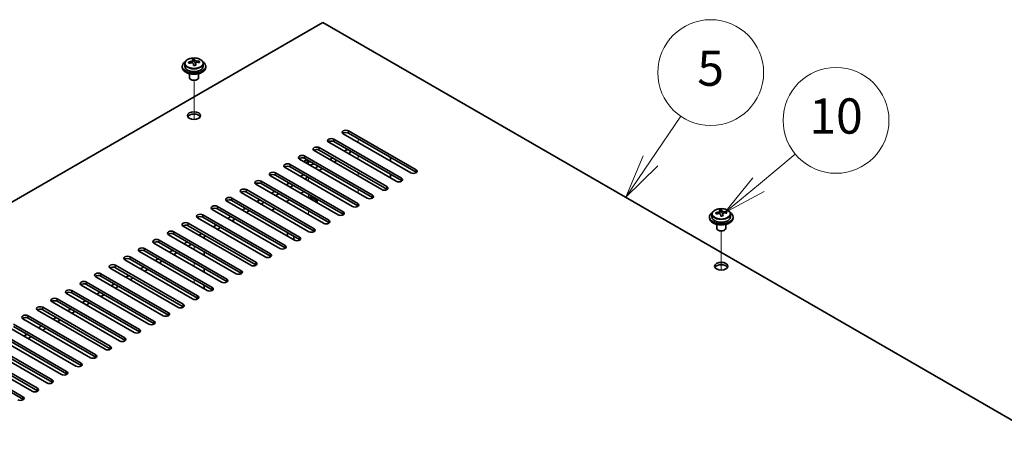
# Model space of a CAD drawing. Units: millimetres. Extents: x 87 to 12073, y 48 to 1874.
# Drawn here: x 1797 to 2131, y 863 to 1004 of the extents above; entities that cross this region are included whole.
import ezdxf

# ---------------------------------------------------------------- set-up
doc = ezdxf.new("R2010")
doc.units = ezdxf.units.MM
doc.header["$LTSCALE"] = 6
doc.layers.add('Symbol (TK)', color=100, linetype='Continuous', lineweight=18, true_color=0x00ff3f)
for name, color, linetype, lineweight in [('Tweak Trail (ISO)', 7, 'Continuous', 18), ('Visible (ISO)', 7, 'Continuous', 35), ('Visible Narrow (ISO)', 7, 'Continuous', 25)]:
    doc.layers.add(name, color=color, linetype=linetype, lineweight=lineweight)
doc.styles.add('Note Text (TK2)', font='txt')

# ---------------------------------------------------------------- blocks, each defined once
blk = doc.blocks.new('バルーン13')
at = {"layer": 'Symbol (TK)', "color": 100, "true_color": 0x00ff40}
for p, q in [((341.288, 158.048), (343.371, 159.78)), ((340.969, 158.433), (339.366, 156.45)), ((341.288, 158.048), (339.366, 156.45)), ((339.366, 156.45), (341.608, 157.664))]:
    blk.add_line(p, q, dxfattribs=at)
at = {"layer": 'Symbol (TK)'}
blk.add_circle((345.677, 161.697), 3, dxfattribs=at)
at = {"layer": 'Symbol (TK)', "color": 7, "insert": (345.677, 161.686), "char_height": 2, "attachment_point": 5, "line_spacing_factor": 0.25, "style": 'Note Text (TK2)'}
blk.add_mtext('10', dxfattribs=at)
blk = doc.blocks.new('バルーン14')
at = {"layer": 'Symbol (TK)', "color": 100, "true_color": 0x00ff40}
for p, q in [((335.17, 159.407), (336.892, 161.936)), ((334.757, 159.689), (333.763, 157.341)), ((335.17, 159.407), (333.763, 157.341)), ((333.763, 157.341), (335.583, 159.126))]:
    blk.add_line(p, q, dxfattribs=at)
at = {"layer": 'Symbol (TK)'}
blk.add_circle((338.575, 164.406), 3, dxfattribs=at)
at = {"layer": 'Symbol (TK)', "color": 7, "insert": (338.575, 164.4), "char_height": 2, "attachment_point": 5, "line_spacing_factor": 0.25, "style": 'Note Text (TK2)'}
blk.add_mtext('5', dxfattribs=at)

msp = doc.modelspace()

# ---------------------------------------------------------------- linework, layer by layer
at = {"layer": 'Tweak Trail (ISO)'}
for p, q in [((1855.7953, 970.5403), (1855.7953, 983.7733)), ((1855.7953, 970.5403), (1855.7953, 983.7733)), ((1911.6567, 962.6537), (1911.6567, 963.8785)), ((1911.6567, 956.9383), (1911.6567, 958.163)), ((1894.6861, 955.3053), (1894.6861, 956.53)), ((1894.6861, 949.5898), (1894.6861, 950.8145)), ((1911.6567, 951.2228), (1911.6567, 952.4475)), ((1894.6861, 943.8743), (1894.6861, 945.0991)), ((1911.6567, 945.5073), (1911.6567, 946.732)), ((1894.6861, 938.1588), (1894.6861, 939.3836)), ((2035.0468, 919.3051), (2035.0468, 932.5382)), ((2035.0468, 919.3051), (2035.0468, 932.5382)), ((1855.7953, 926.3196), (1855.7953, 927.5444)), ((1855.7953, 926.3196), (1855.7953, 927.5444)), ((1855.7953, 920.6042), (1855.7953, 921.8289)), ((1855.7953, 920.6042), (1855.7953, 921.8289)), ((1855.7953, 914.8887), (1855.7953, 916.1134)), ((1855.7953, 914.8887), (1855.7953, 916.1134))]:
    msp.add_line(p, q, dxfattribs=at)
at = {"layer": 'Visible (ISO)'}
for p, q in [((1899.6359, 1003.4786), (1550.6787, 802.008)), ((2178.5895, 842.4246), (1899.6359, 1003.4786)), ((1855.9148, 990.4402), (1855.9148, 991.0352)), ((1851.7953, 988.5775), (1851.7953, 988.1692)), ((1852.6453, 989.5308), (1852.6453, 988.5775)), ((1855.2869, 989.9027), (1855.2869, 990.6198)), ((1855.2869, 990.3914), (1855.9148, 990.4402)), ((1855.9148, 990.4402), (1856.0137, 990.0168)), ((1856.3036, 988.9134), (1856.3036, 989.5208)), ((1857.5792, 989.8898), (1857.5792, 990.3025)), ((1858.9453, 989.5308), (1858.9453, 988.5775)), ((1859.7953, 988.5775), (1859.7953, 988.1692)), ((1854.2953, 986.0284), (1854.2953, 984.6991)), ((1857.2953, 986.0284), (1857.2953, 984.6991)), ((1854.9114, 983.9847), (1854.7346, 984.0868)), ((1856.6791, 983.9847), (1856.8559, 984.0868)), ((1929.5111, 952.3455), (1906.5302, 965.6135)), ((1908.2979, 966.6342), (1931.2789, 953.3661)), ((1931.2789, 952.5496), (1908.2979, 965.8177)), ((1898.3984, 960.9187), (1921.3794, 947.6506)), ((1924.5614, 949.4877), (1901.5804, 962.7558)), ((1903.3482, 963.7764), (1926.3292, 950.5083)), ((1926.3292, 949.6918), (1903.3482, 962.9599)), ((1893.4487, 958.0609), (1916.4297, 944.7929)), ((1919.6116, 946.63), (1896.6307, 959.8981)), ((1921.3794, 946.8341), (1898.3984, 960.1022)), ((1902.9946, 957.4486), (1901.934, 956.8362)), ((1907.9444, 960.3063), (1906.8837, 959.6939)), ((1908.8283, 959.1836), (1908.2979, 958.8774)), ((1908.8283, 959.796), (1908.8283, 959.1836)), ((1922.6168, 957.5506), (1922.6168, 956.3259)), ((1909.7121, 940.9145), (1886.7312, 954.1826)), ((1888.4989, 955.2032), (1911.4799, 941.9351)), ((1911.4799, 941.1186), (1888.4989, 954.3867)), ((1914.6619, 943.7722), (1891.6809, 957.0403)), ((1916.4297, 943.9764), (1893.4487, 957.2444)), ((1898.0449, 954.5908), (1896.9842, 953.9785)), ((1904.4088, 956.6321), (1903.3482, 956.0197)), ((1904.7624, 938.0568), (1881.7814, 951.3248)), ((1883.5492, 952.3455), (1906.5302, 939.0774)), ((1906.5302, 938.2609), (1883.5492, 951.529)), ((1893.0951, 951.7331), (1892.0345, 951.1207)), ((1894.5094, 950.9166), (1893.4487, 950.3042)), ((1899.4591, 953.7743), (1898.3984, 953.162)), ((1922.6168, 951.8352), (1922.6168, 950.6104)), ((1899.8127, 935.199), (1876.8317, 948.4671)), ((1878.5995, 949.4877), (1901.5804, 936.2197)), ((1901.5804, 935.4032), (1878.5995, 948.6712)), ((1888.1454, 948.8754), (1887.0847, 948.263)), ((1889.5596, 948.0589), (1888.4989, 947.4465)), ((1894.8629, 932.3413), (1871.8819, 945.6094)), ((1873.6497, 946.63), (1896.6307, 933.3619)), ((1896.6307, 932.5454), (1873.6497, 945.8135)), ((1883.1956, 946.0176), (1882.135, 945.4052)), ((1884.6099, 945.2011), (1883.5492, 944.5887)), ((1892.1052, 945.3644), (1893.1659, 945.9768)), ((1863.7502, 940.9145), (1886.7312, 927.6464)), ((1889.9132, 929.4836), (1866.9322, 942.7516)), ((1868.7, 943.7722), (1891.6809, 930.5042)), ((1891.6809, 929.6877), (1868.7, 942.9558)), ((1878.2459, 943.1599), (1877.1852, 942.5475)), ((1879.6601, 942.3434), (1878.5995, 941.731)), ((1887.1554, 942.5067), (1888.2161, 943.1191)), ((1895.7704, 943.2483), (1896.0061, 943.3844)), ((1895.8057, 943.2279), (1896.0061, 943.3844)), ((1896.0061, 943.3844), (1896.3832, 943.1667)), ((1896.3832, 943.1667), (1896.1475, 943.0306)), ((1897.4361, 942.4046), (1897.4361, 942.2866)), ((1858.8005, 938.0568), (1881.7814, 924.7887)), ((1884.9634, 926.6258), (1861.9824, 939.8939)), ((1886.7312, 926.8299), (1863.7502, 940.098)), ((1868.3464, 937.4444), (1867.2857, 936.832)), ((1873.2961, 940.3021), (1872.2355, 939.6898)), ((1874.7104, 939.4856), (1873.6497, 938.8733)), ((1882.2057, 939.6489), (1883.2664, 940.2613)), ((2031.0468, 937.3423), (2031.0468, 936.9341)), ((2031.8968, 938.2956), (2031.8968, 937.3423)), ((2034.5385, 938.6675), (2034.5385, 939.3846)), ((2034.5385, 939.1562), (2035.1664, 939.2051)), ((2035.1664, 939.2051), (2035.1664, 939.8)), ((2035.1664, 939.2051), (2035.2652, 938.7817)), ((2035.5552, 937.6782), (2035.5552, 938.2856)), ((2036.8308, 938.6547), (2036.8308, 939.0673)), ((2038.1968, 938.2956), (2038.1968, 937.3423)), ((2039.0468, 937.3423), (2039.0468, 936.9341)), ((1875.0639, 920.9103), (1852.0829, 934.1784)), ((1853.8507, 935.199), (1876.8317, 921.931)), ((1876.8317, 921.1145), (1853.8507, 934.3825)), ((1880.0137, 923.7681), (1857.0327, 937.0362)), ((1881.7814, 923.9722), (1858.8005, 937.2403)), ((1863.3967, 934.5867), (1862.336, 933.9743)), ((1869.7606, 936.6279), (1868.7, 936.0155)), ((2033.5468, 934.7932), (2033.5468, 933.464)), ((2036.5468, 934.7932), (2036.5468, 933.464)), ((1870.1142, 918.0526), (1847.1332, 931.3207)), ((1848.901, 932.3413), (1871.8819, 919.0732)), ((1871.8819, 918.2567), (1848.901, 931.5248)), ((1858.4469, 931.7289), (1857.3862, 931.1166)), ((1859.8611, 930.9124), (1858.8005, 930.3001)), ((1864.8109, 933.7702), (1863.7502, 933.1578)), ((1887.6151, 930.8104), (1887.6151, 932.0351)), ((1889.7515, 929.5769), (1889.7515, 930.8017)), ((2034.1629, 932.7495), (2033.9862, 932.8516)), ((2035.9307, 932.7495), (2036.1075, 932.8516)), ((1865.1644, 915.1949), (1842.1835, 928.4629)), ((1843.9512, 929.4836), (1866.9322, 916.2155)), ((1866.9322, 915.399), (1843.9512, 928.6671)), ((1853.4972, 928.8712), (1852.4365, 928.2588)), ((1854.9114, 928.0547), (1853.8507, 927.4423)), ((1859.2954, 930.0143), (1859.2954, 930.5858)), ((1860.2147, 912.3371), (1837.2337, 925.6052)), ((1839.0015, 926.6258), (1861.9824, 913.3578)), ((1861.9824, 912.5413), (1839.0015, 925.8093)), ((1848.5474, 926.0134), (1847.4868, 925.4011)), ((1849.9616, 925.197), (1848.901, 924.5846)), ((1859.2954, 924.2988), (1859.2954, 925.5235)), ((1829.102, 920.9103), (1852.0829, 907.6423)), ((1855.2649, 909.4794), (1832.284, 922.7475)), ((1834.0517, 923.7681), (1857.0327, 910.5)), ((1857.0327, 909.6835), (1834.0517, 922.9516)), ((1843.5977, 923.1557), (1842.537, 922.5433)), ((1845.0119, 922.3392), (1843.9512, 921.7268)), ((1824.1522, 918.0526), (1847.1332, 904.7845)), ((1847.1332, 903.968), (1824.1522, 917.2361)), ((1850.3152, 906.6217), (1827.3342, 919.8897)), ((1852.0829, 906.8258), (1829.102, 920.0938)), ((1833.6982, 917.4402), (1832.6375, 916.8279)), ((1838.6479, 920.298), (1837.5873, 919.6856)), ((1840.0621, 919.4815), (1839.0015, 918.8691)), ((1859.2954, 918.5833), (1859.2954, 919.8081)), ((1840.4157, 900.9062), (1817.4347, 914.1742)), ((1819.2025, 915.1949), (1842.1835, 901.9268)), ((1842.1835, 901.1103), (1819.2025, 914.3784)), ((1845.3654, 903.7639), (1822.3845, 917.032)), ((1828.7484, 914.5825), (1827.6878, 913.9701)), ((1835.1124, 916.6237), (1834.0517, 916.0114)), ((1859.2954, 912.8679), (1859.2954, 914.0926)), ((1835.4659, 898.0484), (1812.485, 911.3165)), ((1814.2527, 912.3371), (1837.2337, 899.0691)), ((1837.2337, 898.2526), (1814.2527, 911.5206)), ((1823.7987, 911.7248), (1822.738, 911.1124)), ((1825.2129, 910.9083), (1824.1522, 910.2959)), ((1830.1626, 913.766), (1829.102, 913.1536)), ((1830.5162, 895.1907), (1807.5352, 908.4588)), ((1809.303, 909.4794), (1832.284, 896.2113)), ((1832.284, 895.3948), (1809.303, 908.6629)), ((1818.8489, 908.867), (1817.7883, 908.2546)), ((1820.2631, 908.0505), (1819.2025, 907.4381)), ((1825.5664, 892.333), (1802.5855, 905.601)), ((1804.3532, 906.6217), (1827.3342, 893.3536)), ((1827.3342, 892.5371), (1804.3532, 905.8052)), ((1813.8992, 906.0093), (1812.8385, 905.3969)), ((1815.3134, 905.1928), (1814.2527, 904.5804)), ((1794.4537, 900.9062), (1817.4347, 887.6381)), ((1820.6167, 889.4752), (1797.6357, 902.7433)), ((1799.4035, 903.7639), (1822.3845, 890.4958)), ((1822.3845, 889.6793), (1799.4035, 902.9474)), ((1808.9494, 903.1515), (1807.8888, 902.5392)), ((1810.3636, 902.335), (1809.303, 901.7227)), ((1789.504, 898.0484), (1812.485, 884.7804)), ((1812.485, 883.9639), (1789.504, 897.2319)), ((1815.6669, 886.6175), (1792.686, 899.8856)), ((1817.4347, 886.8216), (1794.4537, 900.0897)), ((1799.0499, 897.4361), (1797.9893, 896.8237)), ((1803.9997, 900.2938), (1802.939, 899.6814)), ((1805.4139, 899.4773), (1804.3532, 898.8649)), ((1805.7675, 880.902), (1782.7865, 894.1701)), ((1784.5542, 895.1907), (1807.5352, 881.9226)), ((1807.5352, 881.1061), (1784.5542, 894.3742)), ((1810.7172, 883.7597), (1787.7362, 897.0278)), ((1800.4642, 896.6196), (1799.4035, 896.0072)), ((1800.8177, 878.0443), (1777.8367, 891.3123)), ((1779.6045, 892.333), (1802.5855, 879.0649)), ((1802.5855, 878.2484), (1779.6045, 891.5165)), ((1774.6548, 889.4752), (1797.6357, 876.2072)), ((1797.6357, 875.3907), (1774.6548, 888.6587))]:
    msp.add_line(p, q, dxfattribs=at)
for centre, major_axis, ratio, start_param, end_param in [((1855.5481, 984.5327), (7.7296, 1.8047), 0.80917826, 1.33744352, 1.4307059), ((1855.4286, 983.4457), (-0.6317, 8.1173), 0.10907436, 5.80021411, 5.89267913), ((1856.1619, 983.5028), (-0.6317, 8.1173), 0.10907436, 5.80021411, 5.89267913), ((1855.7953, 988.5775), (-4, 0), 0.57735027, 5.561933, 10.14603027), ((1855.7953, 988.1692), (-4, 0), 0.57735027, 0, 3.14159265), ((1855.7953, 988.5775), (3.15, 0), 0.57735027, 3.14159265, 6.28318531), ((1855.7458, 983.6859), (7.9286, 1.8511), 0.80917826, 1.52083383, 1.61329885), ((1853.9618, 983.3315), (-0.6159, 7.9136), 0.10907436, 5.61682379, 5.71008618), ((1855.8447, 983.2625), (-7.9286, -1.8511), 0.80917826, 4.66242648, 4.7548915), ((1854.5469, 989.9027), (0.74, 0), 0.57735027, 5.88616842, 6.28318531), ((1855.4286, 983.4457), (-0.6317, 8.1173), 0.10907436, 5.43423085, 5.52669587), ((1856.0424, 982.4157), (-7.7296, -1.8047), 0.80917826, 4.47903617, 4.57229856), ((1856.747, 990.0739), (-0.74, 0), 0.57735027, 0.13398882, 1.02498185), ((1856.1619, 983.5028), (0.6317, -8.1173), 0.10907436, 2.2926382, 2.38510322), ((1855.7458, 983.6859), (7.9286, 1.8511), 0.80917826, 1.15485057, 1.24731559), ((1855.8447, 983.2625), (-7.9286, -1.8511), 0.80917826, 4.29644323, 4.38890825), ((1857.6287, 983.6169), (0.6159, -7.9136), 0.10907436, 2.47523114, 2.56849353), ((1855.7953, 984.6991), (-1.5, 0), 0.57735027, 0, 3.14159265), ((1855.7953, 984.495), (-1.25, 0), 0.57735027, 0.78539816, 2.35619449), ((1855.7953, 971.0228), (2.25, 0), 0.57735027, 0.31968726, 2.82190539), ((1907.4141, 966.1238), (-1.25, 0), 0.57735027, 3.92699082, 7.06858347), ((1907.4141, 965.3073), (-1.25, 0), 0.57735027, 3.92699082, 5.68192109), ((1897.5146, 960.4084), (-1.25, 0), 0.57735027, 3.92699082, 7.06858347), ((1902.4643, 963.2661), (-1.25, 0), 0.57735027, 3.92699082, 7.06858347), ((1902.4643, 962.4496), (-1.25, 0), 0.57735027, 3.92699082, 5.68192109), ((1892.5648, 957.5506), (-1.25, 0), 0.57735027, 3.92699082, 7.06858347), ((1892.5648, 956.7341), (-1.25, 0), 0.57735027, 3.92699082, 5.68192109), ((1897.5146, 959.5919), (-1.25, 0), 0.57735027, 3.92699082, 5.68192109), ((1887.6151, 954.6929), (-1.25, 0), 0.57735027, 3.92699082, 7.06858347), ((1887.6151, 953.8764), (-1.25, 0), 0.57735027, 3.92699082, 5.68192109), ((1894.6861, 956.7341), (-3, 0), 0.57735027, 5.92891127, 6.12061373), ((1894.6861, 955.7135), (-1.75, 0), 0.57735027, 4.88954156, 5.78753885), ((1894.6861, 955.1011), (1.75, 0), 0.57735027, 0.30788709, 2.21284692), ((1894.6861, 956.7341), (-3, 0), 0.57735027, 1.7333679, 2.2727644), ((1894.6861, 955.7135), (1.75, 0), 0.57735027, 5.81129743, 6.10603272), ((1882.6653, 951.8352), (-1.25, 0), 0.57735027, 3.92699082, 7.06858347), ((1882.6653, 951.0187), (-1.25, 0), 0.57735027, 3.92699082, 5.68192109), ((1930.395, 952.8558), (1.25, 0), 0.57735027, 3.92699082, 7.06858347), ((1930.395, 952.0393), (-1.25, 0), 0.57735027, 3.74285687, 3.92699082), ((1877.7156, 948.9774), (-1.25, 0), 0.57735027, 3.92699082, 7.06858347), ((1877.7156, 948.1609), (-1.25, 0), 0.57735027, 3.92699082, 5.68192109), ((1920.4955, 947.1403), (1.25, 0), 0.57735027, 3.92699082, 7.06858347), ((1925.4453, 949.998), (1.25, 0), 0.57735027, 3.92699082, 7.06858347), ((1925.4453, 949.1815), (-1.25, 0), 0.57735027, 3.74285687, 3.92699082), ((1867.8161, 943.2619), (-1.25, 0), 0.57735027, 3.92699082, 7.06858347), ((1872.7658, 946.1197), (-1.25, 0), 0.57735027, 3.92699082, 7.06858347), ((1872.7658, 945.3032), (-1.25, 0), 0.57735027, 3.92699082, 5.68192109), ((1894.6861, 942.4046), (3, 0), 0.57735027, 6.14128825, 7.99587869), ((1894.6861, 942.4046), (2.75, 0), 0.57735027, 6.21136838, 7.92579857), ((1915.5458, 944.2826), (1.25, 0), 0.57735027, 3.92699082, 7.06858347), ((1915.5458, 943.4661), (-1.25, 0), 0.57735027, 3.74285687, 3.92699082), ((1920.4955, 946.3238), (-1.25, 0), 0.57735027, 3.74285687, 3.92699082), ((1862.8663, 940.4042), (-1.25, 0), 0.57735027, 3.92699082, 7.06858347), ((1867.8161, 942.4454), (-1.25, 0), 0.57735027, 3.92699082, 5.68192109), ((1910.596, 941.4248), (1.25, 0), 0.57735027, 3.92699082, 7.06858347), ((1910.596, 940.6083), (-1.25, 0), 0.57735027, 3.74285687, 3.92699082), ((1857.9166, 937.5465), (-1.25, 0), 0.57735027, 3.92699082, 7.06858347), ((1857.9166, 936.73), (-1.25, 0), 0.57735027, 3.92699082, 5.68192109), ((1862.8663, 939.5877), (-1.25, 0), 0.57735027, 3.92699082, 5.68192109), ((1905.6463, 938.5671), (1.25, 0), 0.57735027, 3.92699082, 7.06858347), ((1905.6463, 937.7506), (-1.25, 0), 0.57735027, 3.74285687, 3.92699082), ((2035.0468, 937.3423), (-4, 0), 0.57735027, 5.561933, 10.14603027), ((2035.0468, 937.3423), (3.15, 0), 0.57735027, 3.14159265, 6.28318531), ((2034.9974, 932.4508), (7.9286, 1.8511), 0.80917826, 1.52083383, 1.61329885), ((2033.2134, 932.0964), (-0.6159, 7.9136), 0.10907436, 5.61682379, 5.71008618), ((2035.0963, 932.0273), (-7.9286, -1.8511), 0.80917826, 4.66242648, 4.7548915), ((2034.7997, 933.2976), (7.7296, 1.8047), 0.80917826, 1.33744352, 1.4307059), ((2034.6801, 932.2105), (-0.6317, 8.1173), 0.10907436, 5.80021411, 5.89267913), ((2033.7985, 938.6675), (0.74, 0), 0.57735027, 5.88616842, 6.28318531), ((2034.6801, 932.2105), (-0.6317, 8.1173), 0.10907436, 5.43423085, 5.52669587), ((2035.294, 931.1805), (-7.7296, -1.8047), 0.80917826, 4.47903617, 4.57229856), ((2035.4135, 932.2676), (-0.6317, 8.1173), 0.10907436, 5.80021411, 5.89267913), ((2035.9986, 938.8387), (-0.74, 0), 0.57735027, 0.13398882, 1.02498185), ((2035.4135, 932.2676), (0.6317, -8.1173), 0.10907436, 2.2926382, 2.38510322), ((2034.9974, 932.4508), (7.9286, 1.8511), 0.80917826, 1.15485057, 1.24731559), ((2035.0963, 932.0273), (-7.9286, -1.8511), 0.80917826, 4.29644323, 4.38890825), ((2036.8802, 932.3817), (0.6159, -7.9136), 0.10907436, 2.47523114, 2.56849353), ((1852.9668, 934.6887), (-1.25, 0), 0.57735027, 3.92699082, 7.06858347), ((1852.9668, 933.8722), (-1.25, 0), 0.57735027, 3.92699082, 5.68192109), ((1894.6861, 934.6071), (-1.2295, 0), 0.57735027, 0.4238196, 1.14697673), ((1900.6965, 935.7093), (1.25, 0), 0.57735027, 3.92699082, 7.06858347), ((1900.6965, 934.8928), (-1.25, 0), 0.57735027, 3.74285687, 3.92699082), ((2035.0468, 936.9341), (-4, 0), 0.57735027, 0, 3.14159265), ((1848.0171, 931.831), (-1.25, 0), 0.57735027, 3.92699082, 7.06858347), ((1848.0171, 931.0145), (-1.25, 0), 0.57735027, 3.92699082, 5.68192109), ((1895.7468, 932.8516), (1.25, 0), 0.57735027, 3.92699082, 7.06858347), ((1895.7468, 932.0351), (-1.25, 0), 0.57735027, 3.74285687, 3.92699082), ((2035.0468, 933.464), (-1.5, 0), 0.57735027, 0, 3.14159265), ((2035.0468, 933.2599), (-1.25, 0), 0.57735027, 0.78539816, 2.35619449), ((1843.0673, 928.9732), (-1.25, 0), 0.57735027, 3.92699082, 7.06858347), ((1843.0673, 928.1568), (-1.25, 0), 0.57735027, 3.92699082, 5.68192109), ((1885.8473, 927.1361), (1.25, 0), 0.57735027, 3.92699082, 7.06858347), ((1890.797, 929.9939), (1.25, 0), 0.57735027, 3.92699082, 7.06858347), ((1890.797, 929.1774), (-1.25, 0), 0.57735027, 3.74285687, 3.92699082), ((1833.1678, 923.2578), (-1.25, 0), 0.57735027, 3.92699082, 7.06858347), ((1838.1176, 926.1155), (-1.25, 0), 0.57735027, 3.92699082, 7.06858347), ((1838.1176, 925.299), (-1.25, 0), 0.57735027, 3.92699082, 5.68192109), ((1880.8975, 924.2784), (1.25, 0), 0.57735027, 3.92699082, 7.06858347), ((1880.8975, 923.4619), (-1.25, 0), 0.57735027, 3.74285687, 3.92699082), ((1885.8473, 926.3196), (-1.25, 0), 0.57735027, 3.74285687, 3.92699082), ((1828.2181, 920.4), (-1.25, 0), 0.57735027, 3.92699082, 7.06858347), ((1833.1678, 922.4413), (-1.25, 0), 0.57735027, 3.92699082, 5.68192109), ((1875.9478, 921.4207), (1.25, 0), 0.57735027, 3.92699082, 7.06858347), ((1875.9478, 920.6042), (-1.25, 0), 0.57735027, 3.74285687, 3.92699082), ((2035.0468, 919.7877), (2.25, 0), 0.57735027, 0.31968726, 2.82190539), ((1823.2683, 917.5423), (-1.25, 0), 0.57735027, 3.92699082, 7.06858347), ((1823.2683, 916.7258), (-1.25, 0), 0.57735027, 3.92699082, 5.68192109), ((1828.2181, 919.5835), (-1.25, 0), 0.57735027, 3.92699082, 5.68192109), ((1870.9981, 918.5629), (1.25, 0), 0.57735027, 3.92699082, 7.06858347), ((1870.9981, 917.7464), (-1.25, 0), 0.57735027, 3.74285687, 3.92699082), ((1818.3186, 914.6846), (-1.25, 0), 0.57735027, 3.92699082, 7.06858347), ((1818.3186, 913.8681), (-1.25, 0), 0.57735027, 3.92699082, 5.68192109), ((1866.0483, 915.7052), (1.25, 0), 0.57735027, 3.92699082, 7.06858347), ((1866.0483, 914.8887), (-1.25, 0), 0.57735027, 3.74285687, 3.92699082), ((1813.3688, 911.8268), (-1.25, 0), 0.57735027, 3.92699082, 7.06858347), ((1813.3688, 911.0103), (-1.25, 0), 0.57735027, 3.92699082, 5.68192109), ((1861.0986, 912.8474), (1.25, 0), 0.57735027, 3.92699082, 7.06858347), ((1861.0986, 912.0309), (-1.25, 0), 0.57735027, 3.74285687, 3.92699082), ((1808.4191, 908.9691), (-1.25, 0), 0.57735027, 3.92699082, 7.06858347), ((1808.4191, 908.1526), (-1.25, 0), 0.57735027, 3.92699082, 5.68192109), ((1851.1991, 907.132), (1.25, 0), 0.57735027, 3.92699082, 7.06858347), ((1856.1488, 909.9897), (1.25, 0), 0.57735027, 3.92699082, 7.06858347), ((1856.1488, 909.1732), (-1.25, 0), 0.57735027, 3.74285687, 3.92699082), ((1798.5196, 903.2536), (-1.25, 0), 0.57735027, 3.92699082, 7.06858347), ((1803.4694, 906.1113), (-1.25, 0), 0.57735027, 3.92699082, 7.06858347), ((1803.4694, 905.2948), (-1.25, 0), 0.57735027, 3.92699082, 5.68192109), ((1846.2493, 904.2742), (1.25, 0), 0.57735027, 3.92699082, 7.06858347), ((1846.2493, 903.4577), (-1.25, 0), 0.57735027, 3.74285687, 3.92699082), ((1851.1991, 906.3155), (-1.25, 0), 0.57735027, 3.74285687, 3.92699082), ((1798.5196, 902.4371), (-1.25, 0), 0.57735027, 3.92699082, 5.68192109), ((1841.2996, 901.4165), (1.25, 0), 0.57735027, 3.92699082, 7.06858347), ((1841.2996, 900.6), (-1.25, 0), 0.57735027, 3.74285687, 3.92699082), ((1836.3498, 898.5587), (1.25, 0), 0.57735027, 3.92699082, 7.06858347), ((1836.3498, 897.7423), (-1.25, 0), 0.57735027, 3.74285687, 3.92699082), ((1831.4001, 895.701), (1.25, 0), 0.57735027, 3.92699082, 7.06858347), ((1831.4001, 894.8845), (-1.25, 0), 0.57735027, 3.74285687, 3.92699082), ((1821.5006, 889.9855), (1.25, 0), 0.57735027, 3.92699082, 7.06858347), ((1826.4503, 892.8433), (1.25, 0), 0.57735027, 3.92699082, 7.06858347), ((1826.4503, 892.0268), (-1.25, 0), 0.57735027, 3.74285687, 3.92699082), ((1816.5508, 887.1278), (1.25, 0), 0.57735027, 3.92699082, 7.06858347), ((1821.5006, 889.169), (-1.25, 0), 0.57735027, 3.74285687, 3.92699082), ((1811.6011, 884.2701), (1.25, 0), 0.57735027, 3.92699082, 7.06858347), ((1811.6011, 883.4536), (-1.25, 0), 0.57735027, 3.74285687, 3.92699082), ((1816.5508, 886.3113), (-1.25, 0), 0.57735027, 3.74285687, 3.92699082), ((1806.6513, 881.4123), (1.25, 0), 0.57735027, 3.92699082, 7.06858347), ((1806.6513, 880.5958), (-1.25, 0), 0.57735027, 3.74285687, 3.92699082), ((1801.7016, 878.5546), (1.25, 0), 0.57735027, 3.92699082, 7.06858347), ((1801.7016, 877.7381), (-1.25, 0), 0.57735027, 3.74285687, 3.92699082), ((1796.7518, 875.6968), (1.25, 0), 0.57735027, 3.92699082, 7.06858347), ((1796.7518, 874.8803), (-1.25, 0), 0.57735027, 3.74285687, 3.92699082)]:
    msp.add_ellipse(centre, major_axis=major_axis, ratio=ratio, start_param=start_param, end_param=end_param, dxfattribs=at)
for centre in [(1855.7953, 971.8393), (2035.0468, 920.6042)]:
    msp.add_ellipse(centre, major_axis=(-2.25, 0), ratio=0.57735027, dxfattribs=at)
for points, knots in [([(1852.6453, 989.5308), (1852.6453, 989.7252), (1852.6955, 989.9191), (1852.89, 990.2912), (1853.0386, 990.4684), (1853.4237, 990.7919), (1853.6647, 990.9362), (1854.2107, 991.1723), (1854.5161, 991.2637), (1855.1583, 991.3845), (1855.4949, 991.4141), (1856.1664, 991.4097), (1856.5012, 991.3756), (1857.1371, 991.2468), (1857.4379, 991.1519), (1857.9764, 990.9085), (1858.2138, 990.7599), (1858.5974, 990.4209), (1858.7446, 990.2305), (1858.9078, 989.8668), (1858.9453, 989.699), (1858.9453, 989.5308)], [0.13398882, 0.13398882, 0.13398882, 0.13398882, 0.42714689, 0.42714689, 0.73616229, 0.73616229, 1.0619221, 1.0619221, 1.38978727, 1.38978727, 1.71633683, 1.71633683, 2.04232398, 2.04232398, 2.36895348, 2.36895348, 2.69687698, 2.69687698, 3.02202712, 3.02202712, 3.27558147, 3.27558147, 3.27558147, 3.27558147]), ([(1854.6458, 990.186), (1854.7374, 990.2035), (1854.833, 990.2307), (1855.0037, 990.2999), (1855.0788, 990.3419), (1855.192, 990.4276), (1855.2373, 990.4768), (1855.2876, 990.575), (1855.2926, 990.624), (1855.2803, 990.6665)], [0.225164225, 0.225164225, 0.225164225, 0.225164225, 0.253148765, 0.253148765, 0.281133306, 0.281133306, 0.309117846, 0.309117846, 0.337102387, 0.337102387, 0.337102387, 0.337102387]), ([(1855.5769, 989.3963), (1855.5645, 989.4595), (1855.5331, 989.5237), (1855.434, 989.6343), (1855.3663, 989.6806), (1855.218, 989.7459), (1855.1276, 989.7692), (1854.9367, 989.7862), (1854.8362, 989.7801), (1854.7446, 989.7626)], [0.338363496, 0.338363496, 0.338363496, 0.338363496, 0.366348036, 0.366348036, 0.394332577, 0.394332577, 0.422317117, 0.422317117, 0.450301658, 0.450301658, 0.450301658, 0.450301658]), ([(1856.0137, 990.7236), (1856.026, 990.6811), (1856.0574, 990.6349), (1856.1565, 990.5483), (1856.2242, 990.5079), (1856.3725, 990.4426), (1856.4629, 990.4134), (1856.6538, 990.3724), (1856.7543, 990.3605), (1856.8459, 990.3572)], [0.113199271, 0.113199271, 0.113199271, 0.113199271, 0.141183811, 0.141183811, 0.169168352, 0.169168352, 0.197152892, 0.197152892, 0.225137433, 0.225137433, 0.225137433, 0.225137433]), ([(1856.9447, 989.9338), (1856.8532, 989.9371), (1856.7575, 989.9279), (1856.5868, 989.8827), (1856.5117, 989.8466), (1856.3986, 989.761), (1856.3532, 989.7058), (1856.3029, 989.5837), (1856.2979, 989.5166), (1856.3102, 989.4533)], [0, 0, 0, 0, 0.027984541, 0.027984541, 0.055969081, 0.055969081, 0.083953622, 0.083953622, 0.111938162, 0.111938162, 0.111938162, 0.111938162]), ([(2031.8968, 938.2956), (2031.8968, 938.4901), (2031.947, 938.6839), (2032.1416, 939.056), (2032.2902, 939.2333), (2032.6753, 939.5567), (2032.9163, 939.7011), (2033.4623, 939.9371), (2033.7677, 940.0285), (2034.4099, 940.1493), (2034.7464, 940.179), (2035.418, 940.1745), (2035.7528, 940.1405), (2036.3886, 940.0116), (2036.6895, 939.9167), (2037.228, 939.6734), (2037.4654, 939.5247), (2037.849, 939.1857), (2037.9961, 938.9954), (2038.1594, 938.6317), (2038.1968, 938.4638), (2038.1968, 938.2956)], [0.13398882, 0.13398882, 0.13398882, 0.13398882, 0.42714689, 0.42714689, 0.73616229, 0.73616229, 1.0619221, 1.0619221, 1.38978727, 1.38978727, 1.71633683, 1.71633683, 2.04232398, 2.04232398, 2.36895348, 2.36895348, 2.69687698, 2.69687698, 3.02202712, 3.02202712, 3.27558147, 3.27558147, 3.27558147, 3.27558147]), ([(2033.8973, 938.9508), (2033.9889, 938.9684), (2034.0845, 938.9955), (2034.2553, 939.0647), (2034.3304, 939.1067), (2034.4435, 939.1924), (2034.4889, 939.2416), (2034.5392, 939.3398), (2034.5442, 939.3888), (2034.5319, 939.4313)], [0.225164225, 0.225164225, 0.225164225, 0.225164225, 0.253148765, 0.253148765, 0.281133306, 0.281133306, 0.309117846, 0.309117846, 0.337102387, 0.337102387, 0.337102387, 0.337102387]), ([(2034.8284, 938.1611), (2034.8161, 938.2244), (2034.7846, 938.2886), (2034.6856, 938.3991), (2034.6179, 938.4455), (2034.4695, 938.5108), (2034.3792, 938.534), (2034.1883, 938.5511), (2034.0878, 938.5449), (2033.9962, 938.5274)], [0.338363496, 0.338363496, 0.338363496, 0.338363496, 0.366348036, 0.366348036, 0.394332577, 0.394332577, 0.422317117, 0.422317117, 0.450301658, 0.450301658, 0.450301658, 0.450301658]), ([(2035.2652, 939.4884), (2035.2776, 939.4459), (2035.309, 939.3997), (2035.4081, 939.3131), (2035.4757, 939.2727), (2035.6241, 939.2074), (2035.7145, 939.1783), (2035.9053, 939.1372), (2036.0059, 939.1253), (2036.0974, 939.1221)], [0.113199271, 0.113199271, 0.113199271, 0.113199271, 0.141183811, 0.141183811, 0.169168352, 0.169168352, 0.197152892, 0.197152892, 0.225137433, 0.225137433, 0.225137433, 0.225137433]), ([(2036.1963, 938.6987), (2036.1047, 938.7019), (2036.0091, 938.6928), (2035.8384, 938.6476), (2035.7632, 938.6115), (2035.6501, 938.5258), (2035.6048, 938.4707), (2035.5545, 938.3485), (2035.5494, 938.2814), (2035.5618, 938.2182)], [0, 0, 0, 0, 0.027984541, 0.027984541, 0.055969081, 0.055969081, 0.083953622, 0.083953622, 0.111938162, 0.111938162, 0.111938162, 0.111938162])]:
    msp.add_open_spline(points, degree=3, knots=knots, dxfattribs=at)
at = {"layer": 'Visible Narrow (ISO)'}
for p, q in [((1854.6458, 989.7432), (1854.6458, 990.186)), ((1856.0137, 990.0168), (1856.0137, 990.7236)), ((1856.3102, 989.4533), (1856.3102, 988.9137)), ((1856.8459, 990.3572), (1856.8459, 989.9326)), ((1908.2979, 965.8177), (1908.2979, 966.6342)), ((1898.3984, 960.1022), (1898.3984, 960.9187)), ((1903.3482, 962.9599), (1903.3482, 963.7764)), ((1893.4487, 957.2444), (1893.4487, 958.0609)), ((1888.4989, 954.3867), (1888.4989, 955.2032)), ((1883.5492, 951.529), (1883.5492, 952.3455)), ((1931.2789, 952.5496), (1931.2789, 953.3661)), ((1878.5995, 948.6712), (1878.5995, 949.4877)), ((1921.3794, 946.8341), (1921.3794, 947.6506)), ((1926.3292, 949.6918), (1926.3292, 950.5083)), ((1873.6497, 945.8135), (1873.6497, 946.63)), ((1916.4297, 943.9764), (1916.4297, 944.7929)), ((1863.7502, 940.098), (1863.7502, 940.9145)), ((1868.7, 942.9558), (1868.7, 943.7722)), ((1911.4799, 941.1186), (1911.4799, 941.9351)), ((1858.8005, 937.2403), (1858.8005, 938.0568)), ((1906.5302, 938.2609), (1906.5302, 939.0774)), ((2033.8973, 938.508), (2033.8973, 938.9508)), ((2035.2652, 938.7817), (2035.2652, 939.4884)), ((2035.5618, 938.2182), (2035.5618, 937.6785)), ((2036.0974, 939.1221), (2036.0974, 938.6975)), ((1853.8507, 934.3825), (1853.8507, 935.199)), ((1901.5804, 935.4032), (1901.5804, 936.2197)), ((1848.901, 931.5248), (1848.901, 932.3413)), ((1896.6307, 932.5454), (1896.6307, 933.3619)), ((1843.9512, 928.6671), (1843.9512, 929.4836)), ((1886.7312, 926.8299), (1886.7312, 927.6464)), ((1891.6809, 929.6877), (1891.6809, 930.5042)), ((1839.0015, 925.8093), (1839.0015, 926.6258)), ((1881.7814, 923.9722), (1881.7814, 924.7887)), ((1829.102, 920.0938), (1829.102, 920.9103)), ((1834.0517, 922.9516), (1834.0517, 923.7681)), ((1876.8317, 921.1145), (1876.8317, 921.931)), ((1824.1522, 917.2361), (1824.1522, 918.0526)), ((1871.8819, 918.2567), (1871.8819, 919.0732)), ((1819.2025, 914.3784), (1819.2025, 915.1949)), ((1866.9322, 915.399), (1866.9322, 916.2155)), ((1814.2527, 911.5206), (1814.2527, 912.3371)), ((1861.9824, 912.5413), (1861.9824, 913.3578)), ((1809.303, 908.6629), (1809.303, 909.4794)), ((1852.0829, 906.8258), (1852.0829, 907.6423)), ((1857.0327, 909.6835), (1857.0327, 910.5)), ((1804.3532, 905.8052), (1804.3532, 906.6217)), ((1847.1332, 903.968), (1847.1332, 904.7845)), ((1799.4035, 902.9474), (1799.4035, 903.7639)), ((1842.1835, 901.1103), (1842.1835, 901.9268)), ((1837.2337, 898.2526), (1837.2337, 899.0691)), ((1832.284, 895.3948), (1832.284, 896.2113)), ((1822.3845, 889.6793), (1822.3845, 890.4958)), ((1827.3342, 892.5371), (1827.3342, 893.3536)), ((1817.4347, 886.8216), (1817.4347, 887.6381)), ((1812.485, 883.9639), (1812.485, 884.7804)), ((1807.5352, 881.1061), (1807.5352, 881.9226)), ((1802.5855, 878.2484), (1802.5855, 879.0649)), ((1797.6357, 875.3907), (1797.6357, 876.2072))]:
    msp.add_line(p, q, dxfattribs=at)
for centre in [(1855.7953, 989.6428), (2035.0468, 938.4077)]:
    msp.add_ellipse(centre, major_axis=(-3.0575, 0), ratio=0.57735027, dxfattribs=at)
for centre in [(1855.7953, 989.5308), (2035.0468, 938.2956)]:
    msp.add_ellipse(centre, major_axis=(3.15, 0), ratio=0.57735027, start_param=3.14159265, end_param=6.28318531, dxfattribs=at)

# ---------------------------------------------------------------- block references
at = {"layer": 'Symbol (TK)', "xscale": 6, "yscale": 6, "zscale": 6}
for name in ['バルーン14', 'バルーン13']:
    msp.add_blockref(name, (0, 0), dxfattribs=at)

doc.saveas('drawing.dxf')
